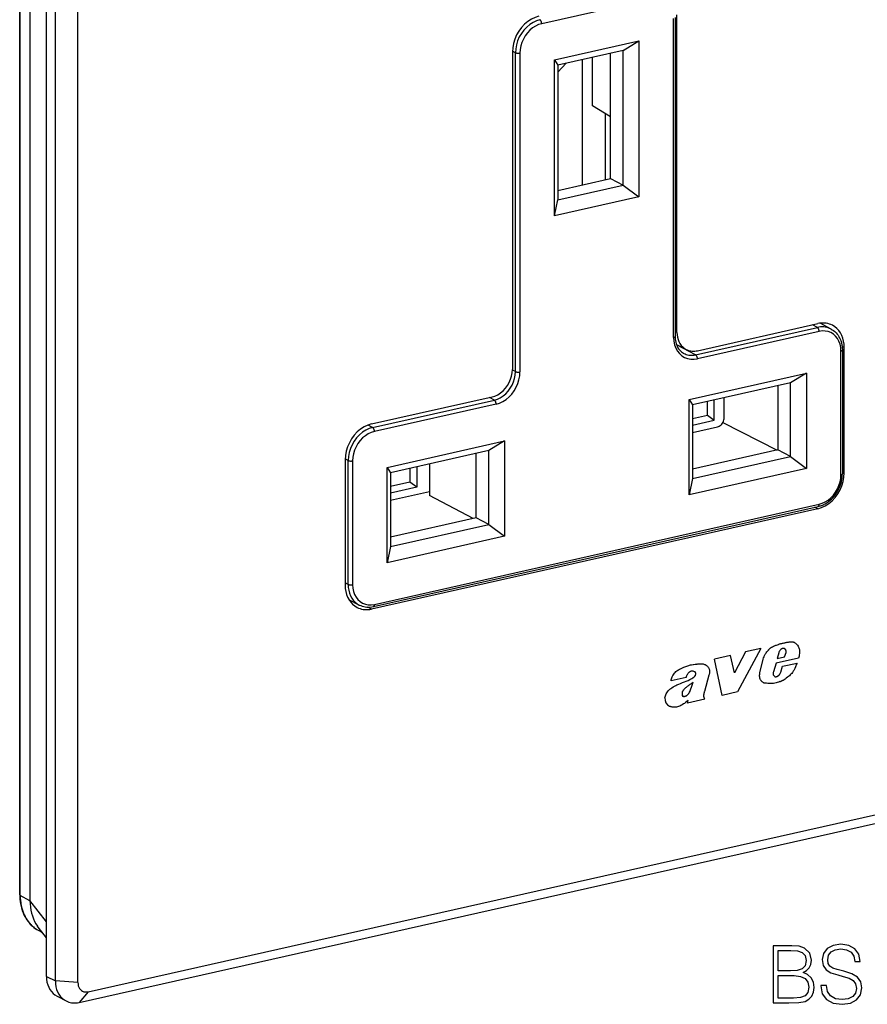
# Model space of a CAD drawing. Extents: x 0 to 420, y 0 to 297.
# Drawn here: x 317 to 369, y 173 to 233 of the extents above; entities that cross this region are included whole.
import ezdxf

# ---------------------------------------------------------------- set-up
doc = ezdxf.new("R2010")
doc.units = 0
doc.layers.get('0').update_dxf_attribs({"linetype": 'CONTINUOUS'})

msp = doc.modelspace()

# ---------------------------------------------------------------- linework, layer by layer
at = {"color": 7}
for p, q in [((318.789551, 174.40271), (318.789551, 263.203674)), ((319.339203, 174.117004), (319.339203, 262.917969)), ((320.724274, 174.019287), (320.724274, 262.820221)), ((317.147827, 179.413727), (317.147766, 262.211029)), ((317.179749, 179.376678), (317.179749, 262.17395)), ((317.777313, 261.845886), (317.777313, 179.071548)), ((355.980286, 234.454407), (349.213684, 232.931625)), ((357.317841, 213.658249), (357.317841, 233.250839)), ((357.407928, 233.307983), (357.407928, 213.715393)), ((357.522949, 213.968185), (357.522949, 233.466812)), ((350.007294, 230.712952), (355.186676, 231.878525)), ((354.217133, 231.289154), (355.186676, 231.878525)), ((355.186676, 231.878525), (355.186676, 222.293655)), ((347.414795, 231.192047), (347.414795, 211.69342)), ((347.599731, 231.145264), (347.415405, 231.239914)), ((347.599731, 211.552673), (347.599731, 231.145264)), ((347.876129, 231.126053), (347.876129, 211.533463)), ((354.217133, 231.289154), (350.207306, 230.386765)), ((353.447601, 223.419861), (353.447601, 231.115967)), ((354.217133, 223.019852), (354.217133, 231.289154)), ((350.007294, 221.128082), (350.007294, 230.712952)), ((350.007294, 230.712952), (350.207306, 230.386765)), ((350.207306, 229.943283), (350.724274, 230.503113)), ((351.715088, 223.029968), (351.715088, 230.726074)), ((351.715088, 223.029968), (351.715088, 230.726074)), ((352.324799, 227.881882), (352.324799, 230.863297)), ((350.207306, 230.386765), (350.207306, 222.117462)), ((353.447601, 227.214005), (352.324799, 227.881882)), ((353.135223, 223.349564), (353.135223, 227.399826)), ((353.135223, 223.349564), (353.135223, 227.399826)), ((350.207306, 222.690643), (353.447601, 223.419861)), ((353.447601, 223.419861), (354.217133, 223.019852)), ((350.207306, 222.117462), (354.217133, 223.019852)), ((354.217133, 223.019852), (355.186676, 222.293655)), ((355.186676, 222.293655), (350.007294, 221.128082)), ((350.007294, 221.128082), (350.207306, 222.117462)), ((358.669525, 212.588394), (366.14621, 214.270966)), ((358.776031, 212.840637), (366.169159, 214.50441)), ((366.14621, 214.270966), (365.843689, 214.431152)), ((366.985992, 214.171799), (366.312805, 214.529602)), ((357.522949, 213.968185), (357.407928, 214.027985)), ((366.255524, 214.026199), (358.778839, 212.343628)), ((357.488434, 213.228928), (358.084229, 212.919235)), ((358.669525, 212.588394), (357.495331, 213.210129)), ((367.798187, 213.038605), (367.66925, 213.105637)), ((367.798187, 205.33313), (367.798187, 213.038605)), ((367.593079, 205.211136), (367.593079, 212.822647)), ((367.683136, 212.879791), (367.683136, 205.26828)), ((347.599731, 211.552673), (347.414154, 211.647964)), ((358.264282, 209.845535), (365.47522, 211.468307)), ((365.47522, 211.468307), (364.502441, 210.873779)), ((365.47522, 211.468307), (365.47522, 205.612244)), ((364.502441, 210.873779), (358.468353, 209.515854)), ((363.723938, 210.698578), (363.723938, 206.749435)), ((364.502441, 206.341522), (364.502441, 210.873779)), ((338.768585, 208.33812), (346.161713, 210.001892)), ((346.305847, 209.80603), (346.003296, 209.966232)), ((360.424835, 208.72316), (360.424835, 209.956146)), ((338.829132, 208.123459), (346.305847, 209.80603)), ((346.415131, 209.561279), (338.938446, 207.878708)), ((358.264282, 203.989471), (358.264282, 209.845535)), ((358.264282, 209.845535), (358.468353, 209.515854)), ((358.468353, 209.515854), (358.468353, 204.983597)), ((359.396515, 208.881042), (359.396515, 209.724731)), ((359.812012, 208.569809), (359.812012, 209.818237)), ((358.468353, 208.672165), (359.396515, 208.881042)), ((359.396515, 208.881042), (359.812012, 208.569809)), ((338.829132, 208.123459), (338.548798, 208.271912)), ((358.468353, 208.267426), (359.812012, 208.569809)), ((358.468353, 207.813019), (360.007141, 208.159302)), ((360.34906, 208.436234), (363.67395, 206.73819)), ((339.71875, 205.672012), (346.929688, 207.294785)), ((346.929688, 207.294785), (345.956909, 206.700241)), ((346.929688, 207.294785), (346.929688, 201.438721)), ((345.956909, 206.700241), (339.922821, 205.342316)), ((345.178406, 202.575897), (345.178406, 206.525055)), ((345.956909, 202.167984), (345.956909, 206.700241)), ((363.723938, 206.749435), (358.468353, 205.566711)), ((358.468353, 204.983597), (364.502441, 206.341522)), ((364.502441, 206.341522), (363.723938, 206.749435)), ((364.502441, 206.341522), (365.47522, 205.612244)), ((337.139587, 206.139114), (337.139587, 198.43364)), ((337.324493, 206.092346), (337.140167, 206.186981)), ((337.324493, 198.480835), (337.324493, 206.092346)), ((337.600891, 206.07312), (337.600891, 198.461609)), ((339.71875, 199.815948), (339.71875, 205.672012)), ((339.71875, 205.672012), (339.922821, 205.342316)), ((341.537994, 205.705811), (341.537994, 204.457382)), ((342.322327, 205.882309), (342.322327, 203.95018)), ((339.922821, 205.342316), (339.922821, 200.810059)), ((341.122467, 205.612289), (341.122467, 204.7686)), ((365.47522, 205.612244), (358.264282, 203.989471)), ((367.798187, 205.33313), (367.683136, 205.392914)), ((341.122467, 204.7686), (339.922821, 204.498627)), ((341.537994, 204.457382), (341.122467, 204.7686)), ((358.468353, 204.983597), (358.264282, 203.989471)), ((341.537994, 204.457382), (339.922821, 204.093903)), ((342.322327, 204.179474), (339.922821, 203.639481)), ((345.006378, 202.537201), (342.322327, 203.95018)), ((338.872437, 197.120071), (366.189514, 203.267578)), ((338.938446, 197.258057), (366.255524, 203.405548)), ((366.169189, 203.134125), (338.768585, 196.967834)), ((366.169189, 203.134125), (365.996155, 203.22406)), ((345.178406, 202.575897), (339.922821, 201.393173)), ((339.922821, 200.810059), (345.956909, 202.167984)), ((345.956909, 202.167984), (345.178406, 202.575897)), ((345.956909, 202.167984), (346.929688, 201.438721)), ((346.929688, 201.438721), (339.71875, 199.815948)), ((339.922821, 200.810059), (339.71875, 199.815948)), ((337.324493, 198.480835), (337.139587, 198.57579)), ((338.007477, 197.216675), (337.374664, 197.538269)), ((338.768585, 196.967834), (338.542023, 197.085602)), ((363.75177, 194.790024), (363.750671, 194.790604)), ((364.174744, 194.891083), (364.173645, 194.891647)), ((364.503693, 194.93721), (364.502594, 194.93779)), ((364.717773, 194.914169), (364.716675, 194.914749)), ((364.770691, 194.891647), (364.769592, 194.892212)), ((361.72699, 194.335831), (361.053436, 193.043304)), ((361.728088, 194.335251), (361.054535, 193.042725)), ((362.676636, 194.548721), (361.234406, 191.874924)), ((362.675537, 194.549286), (361.72699, 194.335831)), ((361.728088, 194.335251), (361.72699, 194.335831)), ((362.676636, 194.548721), (361.728088, 194.335251)), ((362.676636, 194.548721), (362.675537, 194.549286)), ((363.773987, 194.28476), (363.683258, 193.930283)), ((364.136414, 194.033081), (364.231079, 194.300339)), ((364.137543, 194.032501), (364.232178, 194.299759)), ((364.200195, 194.469513), (364.199097, 194.470078)), ((364.229553, 194.390213), (364.228455, 194.390793)), ((364.232178, 194.299759), (364.231079, 194.300339)), ((358.753662, 193.587341), (358.752563, 193.587921)), ((360.819458, 194.109055), (359.825134, 193.885284)), ((359.826233, 193.88472), (359.825134, 193.885284)), ((360.292816, 191.663834), (359.825134, 193.885284)), ((360.820557, 194.10849), (359.826233, 193.88472)), ((360.293915, 191.663269), (359.826233, 193.88472)), ((360.820557, 194.10849), (360.819458, 194.109055)), ((361.054535, 193.042725), (360.820557, 194.10849)), ((362.61499, 193.043869), (362.815369, 193.880417)), ((362.616089, 193.043289), (362.816467, 193.879852)), ((362.816467, 193.879852), (362.815369, 193.880417)), ((363.606873, 193.641434), (363.445007, 193.110168)), ((364.993866, 193.953568), (363.606873, 193.641434)), ((363.682159, 193.930847), (364.136414, 194.033081)), ((363.683258, 193.930283), (364.137543, 194.032501)), ((364.011108, 193.449829), (364.902039, 193.65033)), ((364.012207, 193.449249), (364.903137, 193.64975)), ((364.137543, 194.032501), (364.136414, 194.033081)), ((364.903137, 193.64975), (364.902039, 193.65033)), ((358.606598, 193.120041), (358.605499, 193.120621)), ((358.66925, 193.057053), (358.668152, 193.057617)), ((359.265747, 193.544205), (359.264648, 193.544785)), ((362.616089, 193.043289), (362.61499, 193.043869)), ((363.863586, 193.011353), (363.9021, 193.085358)), ((363.864685, 193.010788), (363.863586, 193.011353)), ((363.864685, 193.010788), (363.903198, 193.084793)), ((363.9021, 193.085358), (364.011108, 193.449829)), ((363.903198, 193.084793), (363.9021, 193.085358)), ((363.903198, 193.084793), (364.012207, 193.449249)), ((364.012207, 193.449249), (364.011108, 193.449829)), ((357.161407, 192.555923), (357.160309, 192.556488)), ((358.084534, 192.763657), (357.161407, 192.555923)), ((358.43103, 192.698013), (358.429932, 192.698578)), ((358.677734, 192.966461), (358.676636, 192.967026)), ((359.483398, 192.91037), (359.204468, 191.899994)), ((362.791656, 192.477097), (362.790558, 192.477661)), ((362.80246, 192.471268), (362.803558, 192.470703)), ((363.571655, 192.812683), (363.570557, 192.813248)), ((363.651917, 192.821198), (363.650818, 192.821777)), ((363.736755, 192.868195), (363.735657, 192.868759)), ((363.811188, 192.928986), (363.810089, 192.929565)), ((357.294678, 192.180176), (357.293579, 192.180756)), ((358.32666, 191.93335), (358.325562, 191.933929)), ((361.234406, 191.874924), (360.293915, 191.663269)), ((321.3508, 173.455505), (400.294617, 191.221222)), ((356.781647, 191.511871), (356.780548, 191.512451)), ((357.914154, 191.60704), (357.913055, 191.60762)), ((357.985291, 191.603241), (357.984192, 191.603806)), ((358.050568, 191.623062), (358.049469, 191.623627)), ((358.138031, 191.669174), (358.136932, 191.669739)), ((358.167511, 191.185303), (358.210663, 191.340637)), ((358.16861, 191.184723), (358.167511, 191.185303)), ((359.237762, 191.425323), (358.16861, 191.184723)), ((358.16861, 191.184723), (358.211761, 191.340073)), ((359.201874, 191.476501), (359.237762, 191.425323)), ((360.293915, 191.663269), (360.292816, 191.663834)), ((320.801147, 172.801529), (399.744965, 190.567245)), ((357.064453, 190.996002), (357.063354, 190.996582)), ((317.777313, 179.051056), (317.179749, 179.376678)), ((318.789551, 177.756668), (317.777313, 179.071548)), ((317.777496, 179.052582), (317.777496, 179.071442)), ((318.288635, 177.421814), (318.241943, 177.484833)), ((318.789551, 176.771118), (318.288605, 177.421829)), ((318.54776, 177.085205), (318.313599, 177.212814)), ((318.789551, 174.40271), (319.339203, 174.117004)), ((320.724274, 174.019287), (319.339203, 174.117004)), ((319.444366, 173.17894), (319.994049, 172.893219)), ((321.3508, 173.455505), (320.801147, 172.801529))]:
    msp.add_line(p, q, dxfattribs=at)
for points in [[(349.043823, 233.391022), (348.811951, 233.320221), (348.584839, 233.213531), (348.367065, 233.073151), (348.163086, 232.901947), (347.977051, 232.7034), (347.812683, 232.481537), (347.673401, 232.240906), (347.562012, 231.986359), (347.480774, 231.723145), (347.431396, 231.456573), (347.414795, 231.192047)], [(349.10437, 233.176361), (348.890259, 233.110962), (348.68042, 233.012421), (348.479309, 232.882782), (348.290894, 232.72464), (348.119019, 232.541229), (347.967285, 232.336334), (347.838623, 232.114044), (347.735718, 231.878937), (347.660645, 231.635834), (347.615051, 231.389587), (347.599731, 231.145264)], [(349.213684, 232.931641), (349.023315, 232.873505), (348.836853, 232.785889), (348.658081, 232.670624), (348.49054, 232.53006), (348.337769, 232.367035), (348.20282, 232.184845), (348.088501, 231.987274), (347.997009, 231.77829), (347.930298, 231.562134), (347.889771, 231.343231), (347.876099, 231.126068)], [(349.213684, 232.93161), (349.212585, 232.958832), (349.209229, 232.986664), (349.203857, 233.014557), (349.19635, 233.041901), (349.187012, 233.068207), (349.176025, 233.092865), (349.163513, 233.115448), (349.149841, 233.135468), (349.135254, 233.152496), (349.119995, 233.166229), (349.10437, 233.176361)], [(347.599731, 231.145294), (347.617126, 231.137604), (347.637573, 231.130829), (347.660522, 231.125092), (347.68573, 231.120575), (347.712524, 231.11731), (347.740356, 231.115387), (347.768738, 231.114777), (347.797058, 231.115631), (347.824768, 231.117798), (347.851318, 231.121307), (347.876099, 231.126068)], [(366.985962, 214.171783), (366.9021, 214.211975), (366.814941, 214.245087), (366.724854, 214.271027), (366.632324, 214.289581), (366.537598, 214.300751), (366.441284, 214.304474), (366.343628, 214.300751), (366.245117, 214.289551), (366.14624, 214.270966)], [(366.255493, 214.026215), (366.254395, 214.053436), (366.251099, 214.081268), (366.245667, 214.109131), (366.238159, 214.136505), (366.228882, 214.16275), (366.217834, 214.187439), (366.205322, 214.209991), (366.19165, 214.230011), (366.177063, 214.24707), (366.161804, 214.260803), (366.14624, 214.270966)], [(367.068481, 214.402252), (366.978394, 214.444427), (366.884888, 214.479156), (366.78833, 214.506226), (366.689209, 214.525543), (366.587891, 214.537079), (366.484741, 214.540741), (366.38031, 214.536469), (366.274963, 214.524353), (366.169189, 214.504425)], [(366.985992, 214.171799), (367.065582, 214.125443), (367.141479, 214.072998), (367.213226, 214.014786), (367.259033, 213.972534), (367.302765, 213.927902), (367.361145, 213.860657), (367.415009, 213.789108), (367.467499, 213.708115), (367.495148, 213.65976), (367.520935, 213.610092), (367.544861, 213.559204), (367.584961, 213.459976), (367.604401, 213.402969), (367.621704, 213.344925), (367.636108, 213.289047), (367.648621, 213.232376), (367.65918, 213.174988), (367.667816, 213.116943), (367.678009, 213.018219), (367.68277, 212.918198), (367.683136, 212.879791)], [(367.798218, 213.038605), (367.788452, 213.236725), (367.759277, 213.428131), (367.710999, 213.610413), (367.644287, 213.781464), (367.559875, 213.93924), (367.45874, 214.081787), (367.342285, 214.207428), (367.21167, 214.314667), (367.068481, 214.402252)], [(357.317871, 213.658234), (357.33551, 213.66272), (357.351624, 213.667816), (357.365967, 213.673492), (357.378479, 213.679657), (357.388916, 213.68631), (357.397156, 213.693268), (357.403076, 213.70047), (357.406738, 213.707916), (357.407959, 213.715393)], [(357.317871, 213.658234), (357.332764, 213.427704), (357.377075, 213.208588), (357.44989, 213.00528), (357.549805, 212.82196), (357.674683, 212.662354), (357.822144, 212.529724), (357.989014, 212.426758), (358.171936, 212.35556), (358.367249, 212.317566), (358.570923, 212.313568), (358.778809, 212.343628)], [(357.407928, 213.715393), (357.409729, 213.638519), (357.416138, 213.552963), (357.428406, 213.461639), (357.447815, 213.365692), (357.474121, 213.271179), (357.505676, 213.183685), (357.541748, 213.103195), (357.584045, 213.025543), (357.625031, 212.962296), (357.666565, 212.90712), (357.71109, 212.85585), (357.744141, 212.822098), (357.804993, 212.768066), (357.859955, 212.726868), (357.917572, 212.690231), (357.947357, 212.67366)], [(357.522949, 213.96817), (357.530457, 213.815765), (357.552917, 213.668549), (357.590027, 213.528351), (357.641357, 213.396759), (357.706299, 213.275421), (357.784058, 213.165741), (357.873657, 213.069092), (357.974121, 212.986603), (358.084229, 212.91922)], [(367.593079, 212.822662), (367.579468, 213.033722), (367.53894, 213.234344), (367.472168, 213.420471), (367.380737, 213.588287), (367.266357, 213.734406), (367.13147, 213.855835), (366.978638, 213.950104), (366.811157, 214.015289), (366.632324, 214.050079), (366.445923, 214.053741), (366.255493, 214.026215)], [(357.947388, 212.673676), (358.019531, 212.639099), (358.094482, 212.610626), (358.171875, 212.588348), (358.251526, 212.572357), (358.332886, 212.562775), (358.415771, 212.55954), (358.499756, 212.562775), (358.584473, 212.572418), (358.669556, 212.588409)], [(358.084229, 212.91922), (358.153564, 212.88678), (358.225464, 212.860077), (358.299744, 212.839264), (358.375977, 212.824371), (358.453979, 212.815521), (358.533325, 212.812714), (358.613647, 212.815979), (358.694702, 212.825287), (358.776001, 212.840637)], [(358.778809, 212.343628), (358.77771, 212.37085), (358.774414, 212.398682), (358.768921, 212.426544), (358.761475, 212.453918), (358.752197, 212.480194), (358.741089, 212.504852), (358.728638, 212.527435), (358.714966, 212.547455), (358.700317, 212.564484), (358.685059, 212.578217), (358.669495, 212.588379)], [(367.593079, 212.822662), (367.610718, 212.827118), (367.626831, 212.832214), (367.641235, 212.837891), (367.653687, 212.844086), (367.664185, 212.850677), (367.672363, 212.857635), (367.678345, 212.864899), (367.681946, 212.872284), (367.683167, 212.879791)], [(346.161743, 210.001862), (346.340088, 210.056366), (346.514771, 210.138428), (346.682251, 210.246399), (346.839172, 210.378082), (346.9823, 210.530853), (347.108765, 210.701508), (347.215881, 210.886597), (347.301514, 211.082397), (347.364014, 211.284882), (347.402039, 211.48996), (347.414795, 211.69342)], [(346.305847, 209.80603), (346.48999, 209.862274), (346.67041, 209.947021), (346.843384, 210.058502), (347.005371, 210.194489), (347.153198, 210.352203), (347.283691, 210.528412), (347.394348, 210.719574), (347.482788, 210.921722), (347.547363, 211.130829), (347.586548, 211.34256), (347.599731, 211.552673)], [(346.415161, 209.561279), (346.623047, 209.624786), (346.826721, 209.72049), (347.022034, 209.846375), (347.204956, 209.999908), (347.371826, 210.178009), (347.519287, 210.376984), (347.644165, 210.592804), (347.74408, 210.821075), (347.816895, 211.057159), (347.861206, 211.296234), (347.876099, 211.533478)], [(347.599731, 211.552704), (347.617126, 211.545013), (347.637573, 211.538239), (347.660522, 211.532501), (347.68573, 211.527985), (347.712524, 211.524719), (347.740356, 211.522797), (347.768738, 211.522186), (347.797058, 211.523041), (347.824768, 211.525208), (347.851318, 211.528717), (347.876099, 211.533478)], [(346.415161, 209.561279), (346.414062, 209.588501), (346.410706, 209.616333), (346.405273, 209.644196), (346.397827, 209.67157), (346.388489, 209.697845), (346.377441, 209.722504), (346.36499, 209.745087), (346.351318, 209.765106), (346.33667, 209.782135), (346.321411, 209.795868), (346.305786, 209.80603)], [(360.007141, 208.159302), (360.066589, 208.17746), (360.124817, 208.204803), (360.180664, 208.240814), (360.232971, 208.284698), (360.28064, 208.335602), (360.322815, 208.392487), (360.358521, 208.454193), (360.387085, 208.51947), (360.407959, 208.586975), (360.420593, 208.655304), (360.424805, 208.723145)], [(338.768555, 208.338104), (338.536743, 208.267303), (338.309631, 208.160614), (338.091919, 208.020233), (337.887878, 207.84903), (337.701782, 207.650482), (337.537476, 207.428619), (337.398193, 207.187958), (337.286804, 206.933441), (337.205566, 206.670197), (337.156128, 206.403625), (337.139587, 206.13913)], [(338.829102, 208.123444), (338.61499, 208.058044), (338.405212, 207.959503), (338.204102, 207.829865), (338.015625, 207.671722), (337.843811, 207.488312), (337.692017, 207.283417), (337.563354, 207.061127), (337.460449, 206.826019), (337.385437, 206.582916), (337.339844, 206.33667), (337.324463, 206.092346)], [(338.938477, 207.878693), (338.937378, 207.905914), (338.934021, 207.933746), (338.928589, 207.961639), (338.921143, 207.988983), (338.911804, 208.015289), (338.900757, 208.039948), (338.888306, 208.062531), (338.874634, 208.08255), (338.859985, 208.099579), (338.844727, 208.113312), (338.829102, 208.123444)], [(338.938477, 207.878693), (338.748047, 207.820557), (338.561646, 207.732941), (338.382812, 207.617706), (338.215332, 207.477142), (338.0625, 207.314087), (337.927612, 207.131927), (337.813232, 206.934357), (337.721802, 206.725342), (337.655029, 206.509186), (337.614502, 206.290314), (337.600891, 206.07312)], [(337.324524, 206.092346), (337.341919, 206.084656), (337.362305, 206.077881), (337.385376, 206.072174), (337.410522, 206.067657), (337.437256, 206.064362), (337.465149, 206.062439), (337.49353, 206.061859), (337.521851, 206.062683), (337.549561, 206.06485), (337.576111, 206.068359), (337.600891, 206.07312)], [(366.169189, 203.134125), (366.401001, 203.204956), (366.628174, 203.311646), (366.845886, 203.451996), (367.049927, 203.623199), (367.235962, 203.821747), (367.400269, 204.04361), (367.539551, 204.284271), (367.651001, 204.538788), (367.732178, 204.802032), (367.781616, 205.068634), (367.798218, 205.33313)], [(366.189514, 203.267578), (366.251343, 203.282883), (366.330078, 203.306427), (366.408081, 203.33432), (366.461761, 203.356171), (366.514923, 203.380035), (366.567535, 203.405853), (366.619507, 203.433594), (366.685913, 203.472351), (366.751068, 203.514191), (366.820068, 203.562836), (366.915161, 203.637787), (367.006317, 203.719131), (367.093079, 203.806412), (367.17514, 203.899246), (367.252075, 203.997162), (367.323639, 204.099701), (367.389465, 204.20639), (367.449249, 204.316727), (367.502747, 204.430206), (367.549713, 204.546326), (367.589935, 204.664536), (367.623169, 204.784317), (367.649231, 204.905136), (367.667999, 205.026428), (367.679352, 205.147675), (367.683136, 205.26828)], [(366.255493, 203.405548), (366.445923, 203.463715), (366.632324, 203.5513), (366.811157, 203.666565), (366.978638, 203.807129), (367.13147, 203.970184), (367.266357, 204.152313), (367.380737, 204.349915), (367.472168, 204.558929), (367.53894, 204.775055), (367.579468, 204.993927), (367.593079, 205.211151)], [(367.593079, 205.211151), (367.610718, 205.215607), (367.626831, 205.220703), (367.641235, 205.226379), (367.653687, 205.232574), (367.664185, 205.239166), (367.672363, 205.246124), (367.678345, 205.253387), (367.681946, 205.260773), (367.683167, 205.26828)], [(366.189514, 203.267578), (366.202148, 203.272125), (366.213745, 203.279816), (366.224243, 203.290527), (366.233521, 203.304108), (366.241211, 203.320343), (366.247437, 203.338898), (366.251892, 203.359528), (366.254639, 203.381866), (366.255493, 203.405548)], [(337.139587, 198.433624), (337.149353, 198.235504), (337.178528, 198.044128), (337.226807, 197.861847), (337.293457, 197.690765), (337.37793, 197.53302), (337.479004, 197.390472), (337.59552, 197.264801), (337.726135, 197.157562), (337.869263, 197.070007)], [(337.324463, 198.480835), (337.333618, 198.296509), (337.360962, 198.118561), (337.406189, 197.949127), (337.468689, 197.790253), (337.547729, 197.643951), (337.642395, 197.511902), (337.751465, 197.395782), (337.873657, 197.296967), (338.007446, 197.216675)], [(337.324524, 198.480835), (337.341919, 198.473145), (337.362305, 198.46637), (337.385376, 198.460663), (337.410522, 198.456146), (337.437256, 198.45285), (337.465149, 198.450928), (337.49353, 198.450348), (337.521851, 198.451172), (337.549561, 198.453339), (337.576111, 198.456848), (337.600891, 198.461609)], [(337.600891, 198.461609), (337.614502, 198.250549), (337.655029, 198.049896), (337.721802, 197.8638), (337.813232, 197.695953), (337.927612, 197.549835), (338.0625, 197.428436), (338.215332, 197.334137), (338.382812, 197.268951), (338.561646, 197.234192), (338.748047, 197.23053), (338.938477, 197.258026)], [(338.007568, 197.216614), (338.094971, 197.176605), (338.185425, 197.143646), (338.278687, 197.117981), (338.374268, 197.09967), (338.471802, 197.088776), (338.570801, 197.085388), (338.670837, 197.089478), (338.771545, 197.101044), (338.872437, 197.120087)], [(338.872437, 197.120087), (338.88501, 197.124603), (338.896667, 197.132294), (338.907227, 197.143036), (338.916382, 197.156647), (338.924194, 197.172821), (338.930298, 197.191406), (338.934814, 197.212036), (338.9375, 197.234375), (338.938477, 197.258057)], [(337.869263, 197.070007), (337.959351, 197.027802), (338.052856, 196.993103), (338.149414, 196.966034), (338.248535, 196.946686), (338.349915, 196.93515), (338.453003, 196.931519), (338.557495, 196.93576), (338.662842, 196.947906), (338.768555, 196.967834)], [(362.815369, 193.880417), (362.839813, 193.962265), (362.870392, 194.041992), (362.906586, 194.119293), (362.947784, 194.194092), (362.976501, 194.24057), (363.006866, 194.286057), (363.041687, 194.334396), (363.078125, 194.3815), (363.115997, 194.427048), (363.154907, 194.470215), (363.188751, 194.504608), (363.223602, 194.536865), (363.276398, 194.580063), (363.332275, 194.619247), (363.390961, 194.654541), (363.449371, 194.684692), (363.508972, 194.711121), (363.589539, 194.74147), (363.643463, 194.759171), (363.750671, 194.790604)], [(362.816467, 193.879852), (362.840912, 193.9617), (362.87149, 194.041412), (362.907684, 194.118713), (362.948883, 194.193527), (362.9776, 194.240005), (363.007965, 194.285477), (363.042786, 194.333832), (363.079224, 194.380936), (363.117096, 194.426483), (363.156006, 194.46965), (363.18985, 194.504044), (363.224701, 194.536301), (363.277496, 194.579483), (363.333374, 194.618683), (363.392059, 194.653961), (363.45047, 194.684113), (363.510071, 194.710556), (363.590637, 194.740891), (363.644592, 194.758591), (363.75177, 194.790024)], [(364.173645, 194.891632), (364.126648, 194.881836), (364.079651, 194.871674), (364.032593, 194.861145), (363.985596, 194.85025), (363.938599, 194.83902), (363.891602, 194.827454), (363.844604, 194.815521), (363.797668, 194.803253), (363.750732, 194.790619)], [(364.174744, 194.891083), (364.127747, 194.881256), (364.08075, 194.871094), (364.033691, 194.860565), (363.986694, 194.849701), (363.939697, 194.83847), (363.8927, 194.826874), (363.845703, 194.814941), (363.798767, 194.802643), (363.751831, 194.790009)], [(364.502563, 194.937775), (364.466187, 194.934937), (364.42981, 194.931519), (364.393311, 194.927521), (364.356812, 194.922974), (364.32019, 194.917847), (364.283569, 194.91214), (364.246948, 194.905884), (364.210327, 194.899048), (364.173645, 194.891632)], [(364.503662, 194.937225), (364.467285, 194.934357), (364.430908, 194.930939), (364.394409, 194.926971), (364.35791, 194.922394), (364.321289, 194.917267), (364.284668, 194.911591), (364.248047, 194.905304), (364.211426, 194.898468), (364.174744, 194.891083)], [(364.716675, 194.914764), (364.69397, 194.921295), (364.671021, 194.926849), (364.647705, 194.931366), (364.624023, 194.934967), (364.600159, 194.937531), (364.57605, 194.939117), (364.551758, 194.939667), (364.527222, 194.93924), (364.502563, 194.937775)], [(364.717773, 194.914154), (364.695129, 194.920685), (364.672119, 194.926239), (364.648804, 194.930817), (364.625183, 194.934357), (364.601318, 194.936951), (364.577148, 194.938507), (364.552856, 194.939087), (364.52832, 194.938629), (364.503723, 194.937225)], [(364.770691, 194.891647), (364.805267, 194.871368), (364.829529, 194.854233), (364.852692, 194.835373), (364.895721, 194.792984), (364.934143, 194.745132), (364.96756, 194.692612), (364.995789, 194.636017), (365.015259, 194.586029), (365.030823, 194.533859), (365.04245, 194.479767), (365.048309, 194.439484), (365.052094, 194.398361), (365.053864, 194.353439), (365.053406, 194.307846), (365.048096, 194.229416), (365.037811, 194.150467), (365.023163, 194.071487), (365.009552, 194.012436), (364.993866, 193.953568)], [(363.914307, 194.495483), (363.892883, 194.477875), (363.872559, 194.458435), (363.853516, 194.437286), (363.835938, 194.414581), (363.819946, 194.390503), (363.805603, 194.365265), (363.793091, 194.339081), (363.782532, 194.312195), (363.773987, 194.28476)], [(363.993958, 194.538361), (363.984741, 194.535156), (363.975647, 194.531525), (363.966553, 194.527527), (363.957581, 194.523132), (363.94873, 194.518341), (363.939941, 194.513153), (363.931274, 194.507629), (363.922729, 194.50174), (363.914307, 194.495483)], [(364.135437, 194.527924), (364.121338, 194.534454), (364.106567, 194.539703), (364.09137, 194.54361), (364.075684, 194.546143), (364.059692, 194.547333), (364.043457, 194.547119), (364.026978, 194.545563), (364.010498, 194.542633), (363.993896, 194.538361)], [(364.199097, 194.470062), (364.193237, 194.478241), (364.187012, 194.486053), (364.180481, 194.493439), (364.173584, 194.500397), (364.166321, 194.506927), (364.158752, 194.513031), (364.150879, 194.518646), (364.1427, 194.523834), (364.134338, 194.528503)], [(364.200195, 194.469513), (364.194336, 194.477692), (364.18811, 194.485443), (364.18158, 194.492828), (364.174683, 194.499817), (364.167419, 194.506348), (364.159851, 194.512421), (364.151978, 194.518066), (364.143799, 194.523224), (364.135437, 194.527924)], [(364.228516, 194.390778), (364.226685, 194.400482), (364.224487, 194.409943), (364.221924, 194.419281), (364.218994, 194.428375), (364.215698, 194.437225), (364.212036, 194.445831), (364.20813, 194.454193), (364.203735, 194.46228), (364.199097, 194.470062)], [(364.229614, 194.390228), (364.227783, 194.399872), (364.225586, 194.409393), (364.223022, 194.418671), (364.220093, 194.427765), (364.216797, 194.436615), (364.213135, 194.445251), (364.209229, 194.453613), (364.204834, 194.4617), (364.200195, 194.469513)], [(364.231079, 194.300323), (364.231995, 194.310638), (364.232666, 194.320923), (364.23291, 194.331146), (364.232971, 194.341309), (364.232666, 194.35141), (364.232056, 194.36142), (364.231201, 194.371307), (364.22998, 194.381104), (364.228455, 194.390778)], [(364.232178, 194.299774), (364.233093, 194.310089), (364.233765, 194.320343), (364.234009, 194.330597), (364.23407, 194.340729), (364.233765, 194.35083), (364.233154, 194.36084), (364.2323, 194.370758), (364.231079, 194.380524), (364.229553, 194.390228)], [(357.160309, 192.556488), (357.173279, 192.621735), (357.190247, 192.686661), (357.211182, 192.751816), (357.227936, 192.796036), (357.246857, 192.8396), (357.266235, 192.878845), (357.287537, 192.916977), (357.324646, 192.973969), (357.366211, 193.027222), (357.411774, 193.076431), (357.460663, 193.121506), (357.516815, 193.16629), (357.574799, 193.206802), (357.624481, 193.237991), (357.674805, 193.266998), (357.745148, 193.304169), (357.816284, 193.338776), (357.939758, 193.39386), (358.064148, 193.444214), (358.126587, 193.467377), (358.189117, 193.488754), (358.245392, 193.506073), (358.301727, 193.521347), (358.358154, 193.534454), (358.414581, 193.545471), (358.527405, 193.562073), (358.640076, 193.574371), (358.715057, 193.582825), (358.752563, 193.587921)], [(357.161407, 192.555923), (357.174377, 192.62117), (357.191345, 192.686096), (357.21228, 192.751236), (357.229034, 192.795456), (357.247955, 192.83902), (357.267334, 192.878265), (357.288635, 192.916412), (357.325745, 192.973404), (357.36731, 193.026657), (357.412872, 193.075851), (357.461761, 193.120941), (357.517914, 193.16571), (357.575897, 193.206238), (357.62558, 193.237427), (357.675903, 193.266418), (357.746246, 193.303589), (357.817383, 193.338196), (357.940857, 193.39328), (358.065247, 193.443649), (358.127686, 193.466812), (358.190216, 193.48819), (358.24649, 193.505493), (358.302826, 193.520767), (358.359253, 193.53389), (358.41568, 193.544907), (358.528503, 193.561508), (358.641174, 193.573807), (358.716156, 193.58226), (358.753662, 193.587341)], [(358.752563, 193.587921), (358.828491, 193.598068), (358.90332, 193.607285), (358.976868, 193.611282), (359.013275, 193.61058), (359.0495, 193.607895), (359.085541, 193.603165), (359.121155, 193.59639), (359.170685, 193.583282), (359.218597, 193.566086), (359.264648, 193.544785)], [(358.753662, 193.587341), (358.82959, 193.597504), (358.904419, 193.60672), (358.977966, 193.610718), (359.014374, 193.610016), (359.050598, 193.607315), (359.086639, 193.6026), (359.122284, 193.595825), (359.171783, 193.582718), (359.219696, 193.565521), (359.265747, 193.544205)], [(364.903137, 193.64975), (364.869751, 193.57309), (364.806641, 193.418182), (364.762482, 193.31572), (364.738495, 193.26532), (364.698944, 193.191422), (364.669495, 193.143433)], [(358.186279, 192.991669), (358.1698, 192.969025), (358.15448, 192.945465), (358.140381, 192.921082), (358.127563, 192.895966), (358.116089, 192.87027), (358.106018, 192.844055), (358.097412, 192.817474), (358.09021, 192.790649), (358.084473, 192.763641)], [(358.606598, 193.120041), (358.566956, 193.137863), (358.525085, 193.149734), (358.481293, 193.154724), (358.436157, 193.152237), (358.39032, 193.141983), (358.344818, 193.124161), (358.300629, 193.099304), (358.258667, 193.068146), (358.220367, 193.032089), (358.186249, 192.991669)], [(358.668152, 193.057617), (358.663208, 193.066803), (358.657593, 193.075531), (358.65155, 193.08371), (358.64502, 193.0914), (358.637939, 193.09848), (358.630432, 193.10495), (358.622559, 193.110809), (358.614197, 193.116058), (358.605469, 193.120605)], [(358.66925, 193.057037), (358.664307, 193.066254), (358.658691, 193.074982), (358.652649, 193.08316), (358.646118, 193.09082), (358.639038, 193.0979), (358.631531, 193.104401), (358.623657, 193.11026), (358.615295, 193.115479), (358.606567, 193.120026)], [(358.676636, 192.96701), (358.678345, 192.977753), (358.679382, 192.988434), (358.679749, 192.998993), (358.679443, 193.00943), (358.678467, 193.019684), (358.67688, 193.029663), (358.674561, 193.039337), (358.671692, 193.048676), (358.668213, 193.057648)], [(358.677734, 192.966461), (358.679443, 192.977142), (358.680481, 192.987823), (358.680847, 192.998444), (358.680542, 193.008881), (358.679565, 193.019104), (358.677979, 193.029083), (358.675659, 193.038788), (358.672791, 193.048126), (358.669312, 193.057037)], [(359.265747, 193.544205), (359.309235, 193.518967), (359.35025, 193.489578), (359.388397, 193.455994), (359.423218, 193.418152), (359.442017, 193.393768), (359.45929, 193.36792), (359.474854, 193.340714), (359.488617, 193.312088), (359.503906, 193.271744), (359.515503, 193.229095), (359.523102, 193.184479), (359.526581, 193.138458), (359.525818, 193.091354), (359.520721, 193.043884), (359.514557, 193.010513), (359.506226, 192.977112), (359.495819, 192.94371), (359.483398, 192.91037)], [(362.790558, 192.477661), (362.75885, 192.49884), (362.729797, 192.523834), (362.703461, 192.552307), (362.685669, 192.575546), (362.669434, 192.600342), (362.654633, 192.626923), (362.641479, 192.6548), (362.620331, 192.71344), (362.605957, 192.775558), (362.598358, 192.840469), (362.597473, 192.907562), (362.603088, 192.975418), (362.61499, 193.043869)], [(362.791656, 192.477097), (362.759949, 192.49826), (362.730896, 192.52327), (362.704559, 192.551743), (362.686768, 192.574982), (362.670532, 192.599777), (362.655731, 192.626343), (362.642578, 192.654236), (362.621429, 192.71286), (362.607056, 192.774994), (362.599457, 192.839905), (362.598572, 192.906982), (362.604187, 192.974854), (362.616089, 193.043289)], [(363.445007, 193.110168), (363.435242, 193.074615), (363.429688, 193.038788), (363.428345, 193.003387), (363.431274, 192.969086), (363.438477, 192.936554), (363.449707, 192.906342), (363.464966, 192.879059), (363.483704, 192.855225), (363.505737, 192.835297)], [(363.810059, 192.929535), (363.816956, 192.937866), (363.823608, 192.946381), (363.830078, 192.955139), (363.836304, 192.964081), (363.842224, 192.973206), (363.847961, 192.982513), (363.853394, 192.991974), (363.858643, 193.001587), (363.863586, 193.011353)], [(363.811157, 192.928986), (363.818054, 192.937286), (363.824707, 192.945831), (363.831177, 192.954559), (363.837402, 192.963531), (363.843323, 192.972626), (363.84906, 192.981964), (363.854492, 192.991425), (363.859741, 193.001007), (363.864685, 193.010773)], [(364.669495, 193.143433), (364.62558, 193.079086), (364.577148, 193.018738), (364.524994, 192.962112), (364.478363, 192.916748), (364.430084, 192.873581), (364.364014, 192.819), (364.319336, 192.784164), (364.229553, 192.71698)], [(357.293579, 192.180756), (357.404785, 192.246338), (357.459869, 192.276901), (357.515472, 192.305466), (357.572174, 192.332336), (357.629944, 192.357773), (357.744934, 192.403992), (357.860443, 192.446838), (357.976044, 192.488998), (358.078552, 192.528091), (358.205902, 192.581833), (358.319214, 192.636734), (358.429932, 192.698578)], [(357.294678, 192.180176), (357.405884, 192.245773), (357.460968, 192.276337), (357.516571, 192.304901), (357.573273, 192.331757), (357.631042, 192.357193), (357.746033, 192.403427), (357.861542, 192.446259), (357.977142, 192.488419), (358.079651, 192.527527), (358.207001, 192.581253), (358.320312, 192.636169), (358.43103, 192.698013)], [(358.510071, 192.466522), (358.468689, 192.438446), (358.42749, 192.410065), (358.386353, 192.381317), (358.345398, 192.352325), (358.304565, 192.322968), (358.263855, 192.293304), (358.223267, 192.263336), (358.182861, 192.233063), (358.142578, 192.202484)], [(358.325562, 191.933929), (358.358124, 192.012192), (358.377808, 192.065002), (358.413696, 192.171616), (358.451477, 192.292267), (358.490234, 192.41301), (358.508972, 192.467102)], [(358.32666, 191.93335), (358.359222, 192.011612), (358.378906, 192.064438), (358.414795, 192.171036), (358.452576, 192.291687), (358.491333, 192.41243), (358.510071, 192.466537)], [(358.429932, 192.698578), (358.493408, 192.738693), (358.524384, 192.76062), (358.569305, 192.797287), (358.600922, 192.828461), (358.629547, 192.863174), (358.650269, 192.895447), (358.666565, 192.93042), (358.676636, 192.967026)], [(358.43103, 192.698013), (358.494507, 192.738129), (358.525482, 192.76004), (358.570404, 192.796722), (358.60202, 192.827896), (358.630646, 192.862595), (358.651367, 192.894882), (358.667664, 192.929855), (358.677734, 192.966461)], [(362.790588, 192.477692), (362.79187, 192.476959), (362.793213, 192.476227), (362.794556, 192.475494), (362.795837, 192.474792), (362.797119, 192.474091), (362.798462, 192.473358), (362.799805, 192.472687), (362.801147, 192.471954), (362.80249, 192.471283)], [(362.791687, 192.477081), (362.792969, 192.476349), (362.794312, 192.475647), (362.795654, 192.474915), (362.796936, 192.474213), (362.798218, 192.47348), (362.799561, 192.472809), (362.800903, 192.472076), (362.802246, 192.471405), (362.803589, 192.470673)], [(362.803589, 192.470673), (362.817688, 192.463654), (362.832031, 192.457062), (362.846558, 192.450958), (362.861328, 192.445282), (362.876282, 192.440094), (362.891418, 192.435394), (362.906738, 192.431122), (362.922241, 192.427368), (362.937866, 192.424103)], [(363.850342, 192.509033), (363.768097, 192.479065), (363.683807, 192.451523), (363.611755, 192.431213), (363.539795, 192.414566), (363.46228, 192.401413), (363.386444, 192.393661), (363.293854, 192.390015), (363.203278, 192.391327), (363.114319, 192.397171), (363.02594, 192.407898), (362.937866, 192.424103)], [(363.505737, 192.835297), (363.506958, 192.834503), (363.508179, 192.83374), (363.509399, 192.832977), (363.510681, 192.832245), (363.511963, 192.831512), (363.513184, 192.83078), (363.514465, 192.830109), (363.515747, 192.829407), (363.517029, 192.828735)], [(363.51593, 192.829315), (363.521606, 192.826508), (363.527344, 192.824005), (363.533264, 192.821686), (363.539246, 192.819641), (363.545349, 192.817841), (363.551514, 192.816315), (363.557739, 192.815033), (363.564087, 192.813995), (363.570557, 192.813263)], [(363.517029, 192.828735), (363.522705, 192.825958), (363.528442, 192.823395), (363.534363, 192.821106), (363.540344, 192.819061), (363.546448, 192.817291), (363.552612, 192.815735), (363.558838, 192.814453), (363.565186, 192.813446), (363.571655, 192.812653)], [(363.570557, 192.813263), (363.579224, 192.812347), (363.587952, 192.81192), (363.596802, 192.81192), (363.605713, 192.812408), (363.614746, 192.813385), (363.623779, 192.814789), (363.632812, 192.81665), (363.641846, 192.819), (363.650818, 192.821777)], [(363.571655, 192.812653), (363.580322, 192.811768), (363.58905, 192.81131), (363.5979, 192.81134), (363.606812, 192.811829), (363.615845, 192.812775), (363.624878, 192.814178), (363.633911, 192.816071), (363.642944, 192.81839), (363.651917, 192.821198)], [(363.650818, 192.821777), (363.660522, 192.825775), (363.670227, 192.830109), (363.67981, 192.834747), (363.689331, 192.839691), (363.698792, 192.84494), (363.70813, 192.850464), (363.717407, 192.856293), (363.726624, 192.862396), (363.735718, 192.868774)], [(363.651917, 192.821198), (363.661621, 192.825226), (363.671326, 192.829559), (363.680908, 192.834198), (363.69043, 192.839111), (363.69989, 192.84433), (363.709229, 192.849884), (363.718506, 192.855682), (363.727722, 192.861786), (363.736816, 192.868195)], [(363.735657, 192.868744), (363.744446, 192.87442), (363.753174, 192.880341), (363.761719, 192.886566), (363.770142, 192.893097), (363.778442, 192.899872), (363.78656, 192.906921), (363.794556, 192.914215), (363.802368, 192.921783), (363.810059, 192.929535)], [(363.736755, 192.868195), (363.745544, 192.873871), (363.754272, 192.879791), (363.762817, 192.886017), (363.77124, 192.892548), (363.779541, 192.899323), (363.787659, 192.906342), (363.795654, 192.913666), (363.803467, 192.921204), (363.811157, 192.928986)], [(363.850342, 192.509033), (363.871155, 192.517609), (363.891968, 192.526459), (363.912659, 192.535645), (363.93335, 192.545135), (363.953979, 192.554901), (363.974487, 192.564972), (363.994995, 192.575348), (364.015381, 192.586029), (364.035706, 192.597015)], [(364.035706, 192.597015), (364.057617, 192.609009), (364.079468, 192.621368), (364.101318, 192.634064), (364.122925, 192.647064), (364.144531, 192.6604), (364.165894, 192.674042), (364.187256, 192.688049), (364.208496, 192.702362), (364.229553, 192.71698)], [(356.780548, 191.512451), (356.784332, 191.544189), (356.790344, 191.576111), (356.808289, 191.639816), (356.832489, 191.702255), (356.861511, 191.762421), (356.897705, 191.824646), (356.938507, 191.883713), (356.983398, 191.939209), (357.03186, 191.990692), (357.083405, 192.037796), (357.116516, 192.064529), (357.15097, 192.08989), (357.198395, 192.121902), (357.293579, 192.180756)], [(356.781647, 191.511871), (356.785431, 191.543625), (356.791443, 191.575531), (356.809387, 191.639252), (356.833588, 191.701691), (356.86261, 191.761841), (356.898804, 191.824081), (356.939606, 191.883148), (356.984497, 191.938629), (357.032959, 191.990128), (357.084503, 192.037231), (357.117615, 192.06395), (357.152069, 192.089325), (357.199493, 192.121338), (357.294678, 192.180176)], [(357.844299, 191.857086), (357.841431, 191.84375), (357.838989, 191.830414), (357.836914, 191.817047), (357.835205, 191.80368), (357.833862, 191.790375), (357.833008, 191.7771), (357.832458, 191.763885), (357.832275, 191.750763), (357.83252, 191.737701)], [(358.142578, 192.202499), (358.078949, 192.152893), (358.047516, 192.127396), (358.001617, 192.08725), (357.968658, 192.055069), (357.937469, 192.020615), (357.914703, 191.992081), (357.89325, 191.961624), (357.874908, 191.931427), (357.859283, 191.900223), (357.850769, 191.878784), (357.844299, 191.857101)], [(358.136932, 191.669739), (358.157898, 191.685471), (358.178009, 191.703217), (358.215271, 191.743454), (358.248047, 191.787857), (358.276794, 191.835037), (358.294189, 191.867599), (358.325562, 191.933929)], [(358.138031, 191.669174), (358.158997, 191.684891), (358.179108, 191.702652), (358.21637, 191.742874), (358.249146, 191.787292), (358.277893, 191.834473), (358.295288, 191.86702), (358.32666, 191.93335)], [(359.171875, 191.762695), (359.168823, 191.74649), (359.16626, 191.730316), (359.164001, 191.714142), (359.162109, 191.697998), (359.160583, 191.681854), (359.159424, 191.665802), (359.15863, 191.64975), (359.158203, 191.63382), (359.158142, 191.61792)], [(359.204468, 191.899994), (359.200195, 191.884796), (359.196045, 191.869598), (359.192017, 191.85437), (359.188232, 191.839142), (359.18457, 191.823883), (359.181152, 191.808563), (359.177856, 191.793304), (359.174805, 191.777985), (359.171875, 191.762665)], [(357.83255, 191.737732), (357.83374, 191.70787), (357.835327, 191.693283), (357.839508, 191.672409), (357.844421, 191.658081), (357.851227, 191.64534), (357.856689, 191.638168)], [(357.856689, 191.638184), (357.859497, 191.635406), (357.862366, 191.632721), (357.865356, 191.630127), (357.868347, 191.627686), (357.87146, 191.625336), (357.874634, 191.623138), (357.87793, 191.621033), (357.881226, 191.619049), (357.884644, 191.617218)], [(357.884277, 191.617401), (357.887268, 191.615936), (357.890381, 191.614532), (357.893433, 191.613251), (357.896606, 191.612061), (357.899841, 191.610992), (357.903076, 191.609985), (357.906372, 191.6091), (357.909668, 191.608307), (357.913086, 191.607635)], [(357.884644, 191.617218), (357.887695, 191.615662), (357.890869, 191.614227), (357.894043, 191.612885), (357.897339, 191.611664), (357.900635, 191.610504), (357.903931, 191.609497), (357.907349, 191.608551), (357.910706, 191.607758), (357.914185, 191.607056)], [(357.913025, 191.607635), (357.920593, 191.605804), (357.928284, 191.60437), (357.936035, 191.603241), (357.943909, 191.602509), (357.951843, 191.602081), (357.959839, 191.60199), (357.967896, 191.602264), (357.976074, 191.602875), (357.984131, 191.60379)], [(357.914124, 191.607025), (357.921692, 191.605255), (357.929382, 191.60379), (357.937134, 191.602692), (357.945007, 191.601898), (357.952942, 191.601471), (357.960938, 191.60141), (357.968994, 191.601654), (357.977173, 191.602264), (357.985229, 191.603241)], [(358.211761, 191.340073), (358.069916, 191.238007), (357.979858, 191.170776), (357.934326, 191.138397)], [(357.984192, 191.60379), (357.991455, 191.605194), (357.998779, 191.606781), (358.006042, 191.608551), (358.013306, 191.610565), (358.02063, 191.612762), (358.027832, 191.615173), (358.035034, 191.617798), (358.042297, 191.620605), (358.049438, 191.623627)], [(357.985291, 191.603241), (357.992554, 191.604614), (357.999878, 191.606201), (358.007141, 191.608002), (358.014404, 191.609985), (358.021729, 191.612213), (358.028931, 191.614594), (358.036133, 191.617218), (358.043396, 191.620026), (358.050537, 191.623077)], [(358.049438, 191.623627), (358.059448, 191.627716), (358.069336, 191.63208), (358.079224, 191.636688), (358.088989, 191.641571), (358.098755, 191.646698), (358.108398, 191.6521), (358.117981, 191.657745), (358.127502, 191.663605), (358.136963, 191.669739)], [(358.050537, 191.623077), (358.060547, 191.627167), (358.070435, 191.6315), (358.080322, 191.636139), (358.090088, 191.641022), (358.099854, 191.646149), (358.109497, 191.65152), (358.11908, 191.657166), (358.128601, 191.663055), (358.138062, 191.669159)], [(359.158142, 191.617889), (359.158447, 191.607391), (359.15918, 191.596954), (359.160217, 191.586639), (359.161682, 191.576477), (359.163513, 191.566467), (359.165649, 191.55661), (359.168213, 191.546997), (359.171143, 191.537567), (359.174438, 191.528351)], [(359.174438, 191.528351), (359.177002, 191.522217), (359.179749, 191.516174), (359.182556, 191.510223), (359.185486, 191.504364), (359.188538, 191.498596), (359.191711, 191.49295), (359.194946, 191.487335), (359.198364, 191.481873), (359.201904, 191.476501)], [(357.934326, 191.138397), (357.848846, 191.083572), (357.804993, 191.058731), (357.760529, 191.035767), (357.692932, 191.005173), (357.624603, 190.97966), (357.55603, 190.959747), (357.487549, 190.945862), (357.411255, 190.937622), (357.335632, 190.936447), (357.261078, 190.941452), (357.224426, 190.946259), (357.188354, 190.952789), (357.154327, 190.960999), (357.121338, 190.971344), (357.092377, 190.982712), (357.064453, 190.996002)], [(317.147766, 179.413727), (317.148193, 179.409393), (317.149414, 179.40506), (317.151428, 179.400757), (317.154297, 179.396515), (317.157837, 179.392334), (317.162231, 179.388245), (317.167358, 179.384247), (317.173218, 179.380402), (317.179749, 179.376678)], [(317.147827, 179.413727), (317.149994, 179.295135), (317.159149, 179.143799), (317.175476, 178.994492), (317.198944, 178.847595), (317.213379, 178.775208), (317.233276, 178.688217), (317.255829, 178.602448), (317.280975, 178.517975), (317.308716, 178.43486), (317.355804, 178.311432), (317.408722, 178.191696), (317.450623, 178.107559), (317.495483, 178.025604), (317.543274, 177.945984), (317.593964, 177.868774), (317.658661, 177.779236), (317.727356, 177.693542), (317.776154, 177.637711), (317.826691, 177.583786), (317.878906, 177.531815), (317.9328, 177.481857), (317.986237, 177.435669), (318.041107, 177.391449), (318.097412, 177.349213), (318.193878, 177.283569), (318.273163, 177.235474), (318.313599, 177.212814)], [(317.179749, 179.376678), (317.18338, 179.222046), (317.194427, 179.06868), (317.212921, 178.917007), (317.225037, 178.841949), (317.239014, 178.767502), (317.266571, 178.644897), (317.299469, 178.524414), (317.337708, 178.406342), (317.381256, 178.290985), (317.430115, 178.178619), (317.484253, 178.06955), (317.544922, 177.961838), (317.610931, 177.858215), (317.68219, 177.759003), (317.758575, 177.66452), (317.839905, 177.575058), (317.925995, 177.490906), (318.016663, 177.412369), (318.111633, 177.339691), (318.210724, 177.273102), (318.313599, 177.212814)], [(317.777344, 179.050995), (317.784302, 178.853699), (317.802795, 178.6604), (317.832703, 178.471893), (317.873901, 178.289032), (317.92627, 178.112518), (317.989563, 177.943146), (318.063477, 177.781616), (318.147705, 177.628632), (318.241943, 177.484833)], [(318.789551, 174.40274), (318.79834, 174.224915), (318.824463, 174.053162), (318.867798, 173.889557), (318.927673, 173.736053), (319.003418, 173.594482), (319.094116, 173.466522), (319.19873, 173.35379), (319.315918, 173.257538), (319.444336, 173.178955)], [(319.339233, 174.117004), (319.348022, 173.939178), (319.374146, 173.767426), (319.41748, 173.603851), (319.477356, 173.450348), (319.553101, 173.308746), (319.643799, 173.180817), (319.748413, 173.068054), (319.865601, 172.971802), (319.994019, 172.893219)], [(320.724243, 174.019287), (320.730652, 173.92041), (320.749634, 173.826447), (320.780884, 173.739258), (320.82373, 173.660614), (320.877319, 173.592194), (320.940491, 173.535309), (321.012085, 173.49118), (321.090515, 173.460632), (321.174316, 173.444336), (321.261597, 173.442596), (321.35083, 173.455505)], [(319.994019, 172.893219), (320.074951, 172.855377), (320.158813, 172.824219), (320.245483, 172.799896), (320.334473, 172.782562), (320.425415, 172.772217), (320.517944, 172.768951), (320.611694, 172.772766), (320.706177, 172.783661), (320.801147, 172.801544)]]:
    msp.add_lwpolyline(points, dxfattribs=at)
for points in [[(363.422272, 172.782379), (364.390961, 172.782379), (365.018921, 172.792114), (365.398621, 172.86026), (365.627411, 172.991699), (365.802643, 173.191284), (365.90976, 173.434677), (365.9487, 173.726746), (365.900024, 174.052887), (365.763702, 174.320633), (365.54953, 174.515335), (365.267181, 174.632172), (365.486237, 174.75386), (365.651764, 174.929108), (365.749115, 175.138428), (365.788055, 175.386688), (365.676086, 175.829666), (365.364563, 176.141205), (365.023804, 176.253174), (364.580811, 176.282379), (363.422272, 176.282379)], [(366.36734, 173.843582), (366.36734, 173.819229), (366.450073, 173.332443), (366.703217, 172.977097), (367.112122, 172.762909), (367.671906, 172.685028), (368.173309, 172.758041), (368.553009, 172.957626), (368.791534, 173.274033), (368.87915, 173.69754), (368.811005, 174.072372), (368.61142, 174.354706), (368.27066, 174.564026), (367.779022, 174.724655), (367.370117, 174.826889), (367.102386, 174.914505), (366.922272, 175.036209), (366.815186, 175.201706), (366.781097, 175.425629), (366.829773, 175.70311), (366.985535, 175.912415), (367.238678, 176.038986), (367.58429, 176.087662), (367.944519, 176.034119), (368.217133, 175.883209), (368.382629, 175.639816), (368.445923, 175.308807), (368.776917, 175.308807), (368.689301, 175.756653), (368.455658, 176.092529), (368.090546, 176.301849), (367.598907, 176.374863), (367.116974, 176.301849), (366.756744, 176.112), (366.527954, 175.815063), (366.450073, 175.435364), (366.508484, 175.065414), (366.683746, 174.807419), (366.980682, 174.622437), (367.404175, 174.48613), (367.735199, 174.403381), (368.100281, 174.286545), (368.353424, 174.145386), (368.499451, 173.945801), (368.548126, 173.663467), (368.489716, 173.376266), (368.319336, 173.157211), (368.046753, 173.016037), (367.676788, 172.972229), (367.258148, 173.03064), (366.951477, 173.201019), (366.761627, 173.473618), (366.698334, 173.843582)], [(364.5224, 175.995178), (364.931305, 175.965973), (365.223389, 175.868607), (365.398621, 175.673889), (365.457031, 175.367218), (365.393768, 175.050812), (365.218506, 174.860962), (364.916718, 174.763596), (364.493195, 174.739258), (363.743561, 174.739258), (363.743561, 175.995178)], [(363.743561, 173.06958), (363.743561, 174.452057), (364.71225, 174.452057), (365.101685, 174.403381), (365.388885, 174.271942), (365.559265, 174.048019), (365.617676, 173.741348), (365.559265, 173.410339), (365.388885, 173.205887), (365.101685, 173.098785), (364.687927, 173.06958)]]:
    msp.add_lwpolyline(points, close=True, dxfattribs=at)
for centre, radius, start, end in [((364.598724, 194.564499), 0.369575, 62.464887, 71.387334), ((364.599823, 194.563934), 0.369575, 62.464887, 71.387334), ((357.324219, 191.475281), 0.545341, 176.089585, 241.410827), ((357.325317, 191.474716), 0.545341, 176.089585, 241.410827)]:
    msp.add_arc(centre, radius, start, end, dxfattribs=at)

doc.saveas('drawing.dxf')
